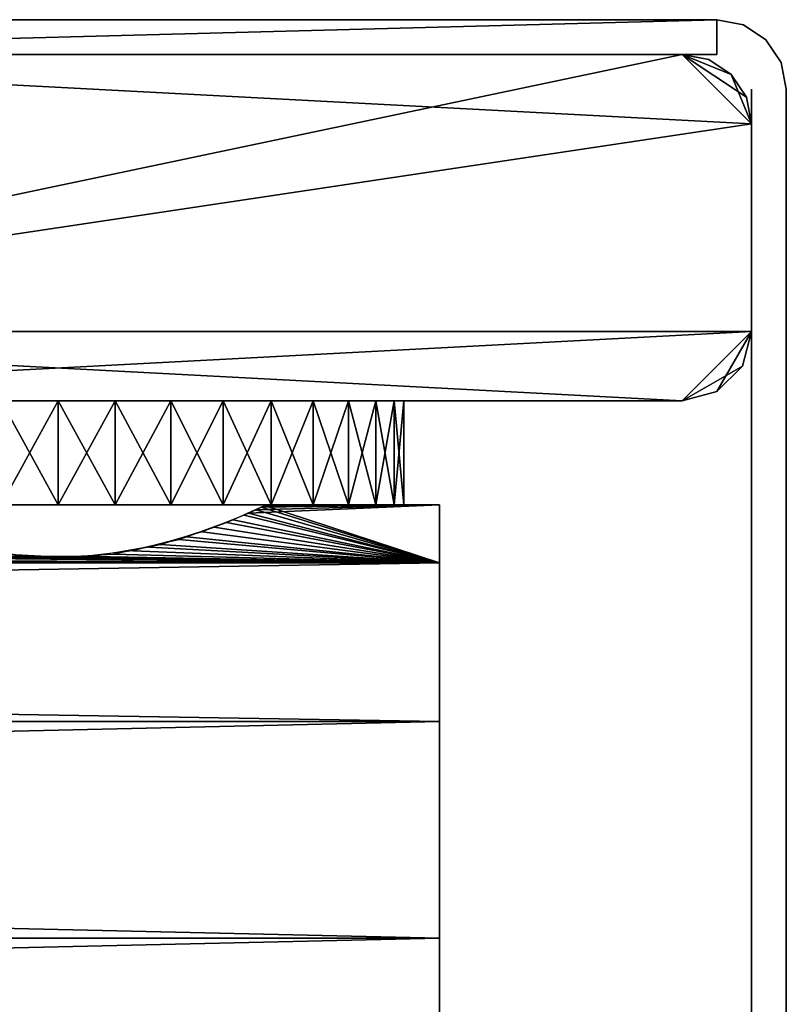
# Model space of a CAD drawing. Extents: x 0 to 570, y 0 to 123.
# Drawn here: x 548 to 570, y 81 to 109 of the extents above; entities that cross this region are included whole.
import ezdxf

# ---------------------------------------------------------------- set-up
doc = ezdxf.new("R2010")
doc.units = 0
doc.header["$MEASUREMENT"] = 0

msp = doc.modelspace()

# ---------------------------------------------------------------- linework, layer by layer
for points in [[(568, 108.023895, 2000), (568, 109.023895, 2000), (530.000061, 108.023895, 2000)], [(530.000061, 108.023895, 2000), (568, 109.023895, 2000), (530.000061, 109.023895, 2000)], [(530.000061, 109.023895), (568, 109.023895), (530.000061, 108.023895)], [(530.000061, 108.023895), (568, 109.023895), (568, 108.023895)], [(530.000061, 109.023895, 2000), (568, 109.023895, 2000), (530.000061, 109.023895)], [(530.000061, 109.023895), (568, 109.023895, 2000), (568, 109.023895)], [(568.765381, 108.871651, 2000), (568.765381, 108.871651), (568, 109.023895)], [(568.765381, 108.871651, 2000), (568, 109.023895), (568, 109.023895, 2000)], [(569.414246, 108.438103, 2000), (569.414246, 108.438103), (568.765381, 108.871651)], [(569.414246, 108.438103, 2000), (568.765381, 108.871651), (568.765381, 108.871651, 2000)], [(569.847778, 107.789261, 2000), (569.847778, 107.789261), (569.414246, 108.438103)], [(569.847778, 107.789261, 2000), (569.414246, 108.438103), (569.414246, 108.438103, 2000)], [(569, 106.023895, 2000), (567.000061, 108.023895, 2000), (529.000061, 100.023895, 2000)], [(529.000061, 100.023895, 2000), (567.000061, 108.023895, 2000), (531, 108.023895, 2000)], [(531, 108.023895), (569, 106.023895), (529.000061, 100.023895)], [(567.000061, 108.023895), (569, 106.023895), (531, 108.023895)], [(569, 106.023895, 2000), (568.847778, 106.789261, 2000), (567.000061, 108.023895, 2000)], [(567.000061, 108.023895, 2000), (568.847778, 106.789261, 2000), (568.414185, 107.438103, 2000)], [(567.000061, 108.023895, 2000), (568.414185, 107.438103, 2000), (567.765381, 107.871651, 2000)], [(567.765381, 107.871651), (568.414185, 107.438103), (567.000061, 108.023895)], [(567.000061, 108.023895), (568.414185, 107.438103), (569, 106.023895)], [(570, 107.023895, 2000), (570, 107.023895), (569.847778, 107.789261)], [(570, 107.023895, 2000), (569.847778, 107.789261), (569.847778, 107.789261, 2000)], [(568.414185, 107.438103), (568.847778, 106.789261), (569, 106.023895)], [(569, 32.023895, 1666.666626), (569, 32.023895, 2000), (569, 107.023895, 2000)], [(569, 107.023895), (569, 32.023895), (569, 32.023895, 333.333313)], [(569, 32.023895, 333.333313), (569, 32.023895, 666.666626), (569, 107.023895)], [(569, 107.023895), (569, 32.023895, 666.666626), (569, 32.023895, 1000)], [(569, 107.023895), (569, 32.023895, 1000), (569, 107.023895, 2000)], [(569, 107.023895, 2000), (569, 32.023895, 1000), (569, 32.023895, 1333.333252)], [(569, 107.023895, 2000), (569, 32.023895, 1333.333252), (569, 32.023895, 1666.666626)], [(570, 32.023895, 333.333313), (570, 32.023895), (570, 107.023895)], [(570, 107.023895, 2000), (570, 32.023895, 2000), (570, 32.023895, 1666.666626)], [(570, 32.023895, 1666.666626), (570, 32.023895, 1333.333252), (570, 107.023895, 2000)], [(570, 107.023895, 2000), (570, 32.023895, 1333.333252), (570, 32.023895, 1000)], [(570, 107.023895, 2000), (570, 32.023895, 1000), (570, 107.023895)], [(570, 107.023895), (570, 32.023895, 1000), (570, 32.023895, 666.666626)], [(570, 107.023895), (570, 32.023895, 666.666626), (570, 32.023895, 333.333313)], [(569, 100.023895, 2000), (569, 106.023895, 2000), (529.000061, 100.023895, 2000)], [(529.000061, 100.023895), (569, 106.023895), (569, 100.023895)], [(531, 98.023895, 2000), (569, 100.023895, 2000), (529.000061, 100.023895, 2000)], [(531, 98.023895), (529.000061, 100.023895), (567.000061, 98.023895)], [(567.000061, 98.023895), (529.000061, 100.023895), (569, 100.023895)], [(567.000061, 98.023895, 2000), (569, 100.023895, 2000), (531, 98.023895, 2000)], [(567.000061, 98.023895, 2000), (568.732056, 99.023895, 2000), (569, 100.023895, 2000)], [(567.000061, 98.023895), (569, 100.023895), (568, 98.291847)], [(568, 98.291847), (569, 100.023895), (568.732056, 99.023895)], [(568.732056, 99.023895, 2000), (568.732056, 99.023895), (569, 100.023895)], [(568.732056, 99.023895, 2000), (569, 100.023895), (569, 100.023895, 2000)], [(568, 98.291847, 2000), (568.732056, 99.023895, 2000), (567.000061, 98.023895, 2000)], [(568, 98.291847, 2000), (568, 98.291847), (568.732056, 99.023895)], [(568, 98.291847, 2000), (568.732056, 99.023895), (568.732056, 99.023895, 2000)], [(567.000061, 98.023895), (549, 98.023895, 48.999966), (531, 98.023895)], [(531, 98.023895), (549, 98.023895, 48.999966), (546, 98.023895, 49.803795)], [(531, 98.023895, 2000), (546, 98.023895, 1950.196045), (549, 98.023895, 1951)], [(531, 98.023895, 2000), (549, 98.023895, 1951), (567.000061, 98.023895, 2000)], [(549, 98.023895, 60.999989), (549, 98.023895, 1938.999878), (546, 98.023895, 60.196102)], [(546, 98.023895, 60.196102), (549, 98.023895, 1938.999878), (546, 98.023895, 1939.803833)], [(549, 95.023903, 1954.999878), (549, 98.023895, 1954.999878), (547.354126, 98.023895, 1954.863525)], [(549, 95.023903, 1954.999878), (547.354126, 98.023895, 1954.863525), (547.354126, 95.023903, 1954.863525)], [(547.354126, 95.023903, 1935.136353), (547.354126, 98.023895, 1935.136353), (549, 98.023895, 1935)], [(547.354126, 95.023903, 1935.136353), (549, 98.023895, 1935), (549, 95.023903, 1935)], [(547.354126, 95.023903, 45.136333), (549, 98.023895, 44.999958), (549, 95.023903, 44.999958)], [(549, 95.023903, 65), (549, 98.023895, 65), (547.354126, 98.023895, 64.863564)], [(549, 95.023903, 65), (547.354126, 98.023895, 64.863564), (547.354126, 95.023903, 64.863564)], [(547.354126, 95.023903, 45.136333), (547.354126, 98.023895, 45.136333), (549, 98.023895, 44.999958)], [(567.000061, 98.023895), (552.000061, 98.023895, 49.803795), (549, 98.023895, 48.999966)], [(552.000061, 98.023895, 60.196102), (552.000061, 98.023895, 1939.803833), (549, 98.023895, 60.999989)], [(549, 98.023895, 60.999989), (552.000061, 98.023895, 1939.803833), (549, 98.023895, 1938.999878)], [(567.000061, 98.023895, 2000), (549, 98.023895, 1951), (552.000061, 98.023895, 1950.196045)], [(550.645935, 95.023903, 1954.863525), (549, 98.023895, 1954.999878), (549, 95.023903, 1954.999878)], [(549, 95.023903, 1935), (549, 98.023895, 1935), (550.645935, 98.023895, 1935.136353)], [(549, 95.023903, 1935), (550.645935, 98.023895, 1935.136353), (550.645935, 95.023903, 1935.136353)], [(550.645935, 95.023903, 1954.863525), (550.645935, 98.023895, 1954.863525), (549, 98.023895, 1954.999878)], [(549, 95.023903, 44.999958), (549, 98.023895, 44.999958), (550.645935, 98.023895, 45.136333)], [(549, 95.023903, 44.999958), (550.645935, 98.023895, 45.136333), (550.645935, 95.023903, 45.136333)], [(550.645935, 95.023903, 64.863564), (550.645935, 98.023895, 64.863564), (549, 98.023895, 65)], [(550.645935, 95.023903, 64.863564), (549, 98.023895, 65), (549, 95.023903, 65)], [(550.645935, 95.023903, 1935.136353), (550.645935, 98.023895, 1935.136353), (552.247009, 98.023895, 1935.54187)], [(550.645935, 95.023903, 1935.136353), (552.247009, 98.023895, 1935.54187), (552.247009, 95.023903, 1935.54187)], [(552.247009, 95.023903, 1954.458252), (552.247009, 98.023895, 1954.458252), (550.645935, 98.023895, 1954.863525)], [(552.247009, 95.023903, 1954.458252), (550.645935, 98.023895, 1954.863525), (550.645935, 95.023903, 1954.863525)], [(550.645935, 95.023903, 45.136333), (550.645935, 98.023895, 45.136333), (552.247009, 98.023895, 45.541824)], [(550.645935, 95.023903, 45.136333), (552.247009, 98.023895, 45.541824), (552.247009, 95.023903, 45.541824)], [(552.247009, 95.023903, 64.45813), (552.247009, 98.023895, 64.45813), (550.645935, 98.023895, 64.863564)], [(552.247009, 95.023903, 64.45813), (550.645935, 98.023895, 64.863564), (550.645935, 95.023903, 64.863564)], [(554.196167, 98.023895, 51.999985), (552.000061, 98.023895, 49.803795), (567.000061, 98.023895)], [(555, 98.023895, 1944.999878), (552.000061, 98.023895, 60.196102), (567.000061, 98.023895, 2000)], [(567.000061, 98.023895, 2000), (552.000061, 98.023895, 60.196102), (554.196167, 98.023895, 57.999969)], [(555, 98.023895, 1944.999878), (554.196167, 98.023895, 1941.999878), (552.000061, 98.023895, 60.196102)], [(552.000061, 98.023895, 60.196102), (554.196167, 98.023895, 1941.999878), (552.000061, 98.023895, 1939.803833)], [(567.000061, 98.023895, 2000), (552.000061, 98.023895, 1950.196045), (554.196167, 98.023895, 1948)], [(552.247009, 95.023903, 1935.54187), (552.247009, 98.023895, 1935.54187), (553.75946, 98.023895, 1936.2052)], [(552.247009, 95.023903, 1935.54187), (553.75946, 98.023895, 1936.2052), (553.75946, 95.023903, 1936.2052)], [(553.75946, 95.023903, 1953.794678), (553.75946, 98.023895, 1953.794678), (552.247009, 98.023895, 1954.458252)], [(553.75946, 95.023903, 1953.794678), (552.247009, 98.023895, 1954.458252), (552.247009, 95.023903, 1954.458252)], [(552.247009, 95.023903, 45.541824), (552.247009, 98.023895, 45.541824), (553.75946, 98.023895, 46.205223)], [(552.247009, 95.023903, 45.541824), (553.75946, 98.023895, 46.205223), (553.75946, 95.023903, 46.205223)], [(553.75946, 95.023903, 63.794731), (553.75946, 98.023895, 63.794731), (552.247009, 98.023895, 64.45813)], [(553.75946, 95.023903, 63.794731), (552.247009, 98.023895, 64.45813), (552.247009, 95.023903, 64.45813)], [(553.75946, 95.023903, 1936.2052), (553.75946, 98.023895, 1936.2052), (555.142151, 98.023895, 1937.108521)], [(553.75946, 95.023903, 1936.2052), (555.142151, 98.023895, 1937.108521), (555.142151, 95.023903, 1937.108521)], [(555.142151, 95.023903, 1952.891357), (555.142151, 98.023895, 1952.891357), (553.75946, 98.023895, 1953.794678)], [(555.142151, 95.023903, 1952.891357), (553.75946, 98.023895, 1953.794678), (553.75946, 95.023903, 1953.794678)], [(553.75946, 95.023903, 46.205223), (553.75946, 98.023895, 46.205223), (555.142151, 98.023895, 47.108589)], [(553.75946, 95.023903, 46.205223), (555.142151, 98.023895, 47.108589), (555.142151, 95.023903, 47.108589)], [(555.142151, 95.023903, 62.891365), (555.142151, 98.023895, 62.891365), (553.75946, 98.023895, 63.794731)], [(555.142151, 95.023903, 62.891365), (553.75946, 98.023895, 63.794731), (553.75946, 95.023903, 63.794731)], [(554.196167, 98.023895, 1948), (555, 98.023895, 1944.999878), (567.000061, 98.023895, 2000)], [(554.196167, 98.023895, 51.999985), (567.000061, 98.023895), (555, 98.023895, 54.999947)], [(567.000061, 98.023895, 2000), (554.196167, 98.023895, 57.999969), (555, 98.023895, 54.999947)], [(555, 98.023895, 54.999947), (567.000061, 98.023895), (567.000061, 98.023895, 2000)], [(555.142151, 95.023903, 1937.108521), (555.142151, 98.023895, 1937.108521), (556.357239, 98.023895, 1938.227173)], [(555.142151, 95.023903, 1937.108521), (556.357239, 98.023895, 1938.227173), (556.357239, 95.023903, 1938.227173)], [(556.357239, 95.023903, 1951.772705), (556.357239, 98.023895, 1951.772705), (555.142151, 98.023895, 1952.891357)], [(556.357239, 95.023903, 1951.772705), (555.142151, 98.023895, 1952.891357), (555.142151, 95.023903, 1952.891357)], [(555.142151, 95.023903, 47.108589), (555.142151, 98.023895, 47.108589), (556.357239, 98.023895, 48.227131)], [(555.142151, 95.023903, 47.108589), (556.357239, 98.023895, 48.227131), (556.357239, 95.023903, 48.227131)], [(556.357239, 95.023903, 61.772762), (556.357239, 98.023895, 61.772762), (555.142151, 98.023895, 62.891365)], [(556.357239, 95.023903, 61.772762), (555.142151, 98.023895, 62.891365), (555.142151, 95.023903, 62.891365)], [(556.357239, 95.023903, 1938.227173), (556.357239, 98.023895, 1938.227173), (557.371704, 98.023895, 1939.53064)], [(556.357239, 95.023903, 1938.227173), (557.371704, 98.023895, 1939.53064), (557.371704, 95.023903, 1939.53064)], [(557.371704, 95.023903, 1950.469482), (557.371704, 98.023895, 1950.469482), (556.357239, 98.023895, 1951.772705)], [(557.371704, 95.023903, 1950.469482), (556.357239, 98.023895, 1951.772705), (556.357239, 95.023903, 1951.772705)], [(556.357239, 95.023903, 48.227131), (556.357239, 98.023895, 48.227131), (557.371704, 98.023895, 49.530506)], [(556.357239, 95.023903, 48.227131), (557.371704, 98.023895, 49.530506), (557.371704, 95.023903, 49.530506)], [(557.371704, 95.023903, 60.469448), (557.371704, 98.023895, 60.469448), (556.357239, 98.023895, 61.772762)], [(557.371704, 95.023903, 60.469448), (556.357239, 98.023895, 61.772762), (556.357239, 95.023903, 61.772762)], [(557.371704, 95.023903, 1939.53064), (557.371704, 98.023895, 1939.53064), (558.157715, 98.023895, 1940.983032)], [(557.371704, 95.023903, 1939.53064), (558.157715, 98.023895, 1940.983032), (558.157715, 95.023903, 1940.983032)], [(558.157715, 95.023903, 1949.016846), (558.157715, 98.023895, 1949.016846), (557.371704, 98.023895, 1950.469482)], [(558.157715, 95.023903, 1949.016846), (557.371704, 98.023895, 1950.469482), (557.371704, 95.023903, 1950.469482)], [(557.371704, 95.023903, 49.530506), (557.371704, 98.023895, 49.530506), (558.157715, 98.023895, 50.983013)], [(557.371704, 95.023903, 49.530506), (558.157715, 98.023895, 50.983013), (558.157715, 95.023903, 50.983013)], [(558.157715, 95.023903, 59.016945), (558.157715, 98.023895, 59.016945), (557.371704, 98.023895, 60.469448)], [(558.157715, 95.023903, 59.016945), (557.371704, 98.023895, 60.469448), (557.371704, 95.023903, 60.469448)], [(558.157715, 95.023903, 1940.983032), (558.157715, 98.023895, 1940.983032), (558.694031, 98.023895, 1942.545166)], [(558.157715, 95.023903, 1940.983032), (558.694031, 98.023895, 1942.545166), (558.694031, 95.023903, 1942.545166)], [(558.694031, 95.023903, 1947.454956), (558.694031, 98.023895, 1947.454956), (558.157715, 98.023895, 1949.016846)], [(558.694031, 95.023903, 1947.454956), (558.157715, 98.023895, 1949.016846), (558.157715, 95.023903, 1949.016846)], [(558.157715, 95.023903, 50.983013), (558.157715, 98.023895, 50.983013), (558.694031, 98.023895, 52.545132)], [(558.157715, 95.023903, 50.983013), (558.694031, 98.023895, 52.545132), (558.694031, 95.023903, 52.545132)], [(558.694031, 95.023903, 57.454826), (558.694031, 98.023895, 57.454826), (558.157715, 98.023895, 59.016945)], [(558.694031, 95.023903, 57.454826), (558.157715, 98.023895, 59.016945), (558.157715, 95.023903, 59.016945)], [(558.694031, 95.023903, 1942.545166), (558.694031, 98.023895, 1942.545166), (558.965881, 98.023895, 1944.174316)], [(558.694031, 95.023903, 1942.545166), (558.965881, 98.023895, 1944.174316), (558.965881, 95.023903, 1944.174316)], [(558.965881, 95.023903, 1945.825806), (558.965881, 98.023895, 1945.825806), (558.694031, 98.023895, 1947.454956)], [(558.965881, 95.023903, 1945.825806), (558.694031, 98.023895, 1947.454956), (558.694031, 95.023903, 1947.454956)], [(558.694031, 95.023903, 52.545132), (558.694031, 98.023895, 52.545132), (558.965881, 98.023895, 54.174187)], [(558.694031, 95.023903, 52.545132), (558.965881, 98.023895, 54.174187), (558.965881, 95.023903, 54.174187)], [(558.965881, 95.023903, 55.825771), (558.965881, 98.023895, 55.825771), (558.694031, 98.023895, 57.454826)], [(558.965881, 95.023903, 55.825771), (558.694031, 98.023895, 57.454826), (558.694031, 95.023903, 57.454826)], [(558.965881, 95.023903, 1944.174316), (558.965881, 98.023895, 1944.174316), (558.965881, 98.023895, 1945.825806)], [(558.965881, 95.023903, 1944.174316), (558.965881, 98.023895, 1945.825806), (558.965881, 95.023903, 1945.825806)], [(558.965881, 95.023903, 54.174187), (558.965881, 98.023895, 54.174187), (558.965881, 98.023895, 55.825771)], [(558.965881, 95.023903, 54.174187), (558.965881, 98.023895, 55.825771), (558.965881, 95.023903, 55.825771)], [(567.000061, 98.023895, 2000), (567.000061, 98.023895), (568, 98.291847)], [(567.000061, 98.023895, 2000), (568, 98.291847), (568, 98.291847, 2000)], [(547.752563, 95.023903, 1939.130981), (547.354126, 95.023903, 1935.136353), (549, 95.023903, 1938.999878)], [(549, 95.023903, 1938.999878), (547.354126, 95.023903, 1935.136353), (549, 95.023903, 1935)], [(547.752563, 95.023903, 1950.868896), (549, 95.023903, 1954.999878), (547.354126, 95.023903, 1954.863525)], [(547.752563, 95.023903, 49.131096), (547.354126, 95.023903, 45.136333), (549, 95.023903, 48.999966)], [(549, 95.023903, 48.999966), (547.354126, 95.023903, 45.136333), (549, 95.023903, 44.999958)], [(549, 95.023903, 65), (547.354126, 95.023903, 64.863564), (547.752563, 95.023903, 60.868858)], [(549, 95.023903, 1951), (549, 95.023903, 1954.999878), (547.752563, 95.023903, 1950.868896)], [(549, 95.023903, 60.999989), (549, 95.023903, 65), (547.752563, 95.023903, 60.868858)], [(549, 95.023903, 1938.999878), (549, 95.023903, 1935), (550.247498, 95.023903, 1939.130981)], [(550.247498, 95.023903, 1939.130981), (549, 95.023903, 1935), (550.645935, 95.023903, 1935.136353)], [(550.247498, 95.023903, 1950.868896), (550.645935, 95.023903, 1954.863525), (549, 95.023903, 1951)], [(549, 95.023903, 1951), (550.645935, 95.023903, 1954.863525), (549, 95.023903, 1954.999878)], [(549, 95.023903, 48.999966), (549, 95.023903, 44.999958), (550.247498, 95.023903, 49.131096)], [(550.247498, 95.023903, 49.131096), (549, 95.023903, 44.999958), (550.645935, 95.023903, 45.136333)], [(550.247498, 95.023903, 60.868858), (550.645935, 95.023903, 64.863564), (549, 95.023903, 60.999989)], [(549, 95.023903, 60.999989), (550.645935, 95.023903, 64.863564), (549, 95.023903, 65)], [(550.247498, 95.023903, 1939.130981), (552.247009, 95.023903, 1935.54187), (551.44043, 95.023903, 1939.518677)], [(550.247498, 95.023903, 1939.130981), (550.645935, 95.023903, 1935.136353), (552.247009, 95.023903, 1935.54187)], [(551.44043, 95.023903, 1950.481201), (552.247009, 95.023903, 1954.458252), (550.247498, 95.023903, 1950.868896)], [(550.247498, 95.023903, 1950.868896), (552.247009, 95.023903, 1954.458252), (550.645935, 95.023903, 1954.863525)], [(550.247498, 95.023903, 49.131096), (552.247009, 95.023903, 45.541824), (551.44043, 95.023903, 49.518703)], [(550.247498, 95.023903, 49.131096), (550.645935, 95.023903, 45.136333), (552.247009, 95.023903, 45.541824)], [(551.44043, 95.023903, 60.481251), (552.247009, 95.023903, 64.45813), (550.247498, 95.023903, 60.868858)], [(550.247498, 95.023903, 60.868858), (552.247009, 95.023903, 64.45813), (550.645935, 95.023903, 64.863564)], [(551.44043, 95.023903, 1939.518677), (552.247009, 95.023903, 1935.54187), (553.75946, 95.023903, 1936.2052)], [(551.44043, 95.023903, 1939.518677), (553.75946, 95.023903, 1936.2052), (552.526733, 95.023903, 1940.145996)], [(552.526733, 95.023903, 1949.854126), (555.142151, 95.023903, 1952.891357), (551.44043, 95.023903, 1950.481201)], [(551.44043, 95.023903, 1950.481201), (555.142151, 95.023903, 1952.891357), (553.75946, 95.023903, 1953.794678)], [(551.44043, 95.023903, 1950.481201), (553.75946, 95.023903, 1953.794678), (552.247009, 95.023903, 1954.458252)], [(552.526733, 95.023903, 59.854092), (555.142151, 95.023903, 62.891365), (551.44043, 95.023903, 60.481251)], [(551.44043, 95.023903, 49.518703), (552.247009, 95.023903, 45.541824), (553.75946, 95.023903, 46.205223)], [(551.44043, 95.023903, 49.518703), (553.75946, 95.023903, 46.205223), (552.526733, 95.023903, 50.145866)], [(555.142151, 95.023903, 62.891365), (553.75946, 95.023903, 63.794731), (551.44043, 95.023903, 60.481251)], [(551.44043, 95.023903, 60.481251), (553.75946, 95.023903, 63.794731), (552.247009, 95.023903, 64.45813)], [(552.526733, 95.023903, 1940.145996), (553.75946, 95.023903, 1936.2052), (555.142151, 95.023903, 1937.108521)], [(552.526733, 95.023903, 1940.145996), (555.142151, 95.023903, 1937.108521), (553.458862, 95.023903, 1940.985229)], [(553.458862, 95.023903, 1949.014648), (556.357239, 95.023903, 1951.772705), (552.526733, 95.023903, 1949.854126)], [(552.526733, 95.023903, 1949.854126), (556.357239, 95.023903, 1951.772705), (555.142151, 95.023903, 1952.891357)], [(553.458862, 95.023903, 59.014736), (556.357239, 95.023903, 61.772762), (552.526733, 95.023903, 59.854092)], [(552.526733, 95.023903, 59.854092), (556.357239, 95.023903, 61.772762), (555.142151, 95.023903, 62.891365)], [(552.526733, 95.023903, 50.145866), (553.75946, 95.023903, 46.205223), (555.142151, 95.023903, 47.108589)], [(552.526733, 95.023903, 50.145866), (555.142151, 95.023903, 47.108589), (553.458862, 95.023903, 50.985218)], [(553.458862, 95.023903, 1940.985229), (555.142151, 95.023903, 1937.108521), (556.357239, 95.023903, 1938.227173)], [(553.458862, 95.023903, 1940.985229), (556.357239, 95.023903, 1938.227173), (554.196167, 95.023903, 1941.999878)], [(554.196167, 95.023903, 1948), (557.371704, 95.023903, 1950.469482), (553.458862, 95.023903, 1949.014648)], [(553.458862, 95.023903, 1949.014648), (557.371704, 95.023903, 1950.469482), (556.357239, 95.023903, 1951.772705)], [(554.196167, 95.023903, 57.999969), (557.371704, 95.023903, 60.469448), (553.458862, 95.023903, 59.014736)], [(553.458862, 95.023903, 59.014736), (557.371704, 95.023903, 60.469448), (556.357239, 95.023903, 61.772762)], [(553.458862, 95.023903, 50.985218), (555.142151, 95.023903, 47.108589), (556.357239, 95.023903, 48.227131)], [(553.458862, 95.023903, 50.985218), (556.357239, 95.023903, 48.227131), (554.196167, 95.023903, 51.999985)], [(560, 93.34922, 61.249969), (554.857849, 94.956291, 56.298256), (554.051025, 94.597115, 58.238388)], [(554.70636, 95.023903, 1946.854126), (558.157715, 95.023903, 1949.016846), (554.196167, 95.023903, 1948)], [(554.196167, 95.023903, 1948), (558.157715, 95.023903, 1949.016846), (557.371704, 95.023903, 1950.469482)], [(556.357239, 95.023903, 1938.227173), (557.371704, 95.023903, 1939.53064), (554.196167, 95.023903, 1941.999878)], [(554.196167, 95.023903, 1941.999878), (557.371704, 95.023903, 1939.53064), (558.157715, 95.023903, 1940.983032)], [(554.196167, 95.023903, 1941.999878), (558.157715, 95.023903, 1940.983032), (554.70636, 95.023903, 1943.145996)], [(554.196167, 95.023903, 51.999985), (558.157715, 95.023903, 50.983013), (554.70636, 95.023903, 53.145885)], [(554.70636, 95.023903, 56.854069), (558.157715, 95.023903, 59.016945), (554.196167, 95.023903, 57.999969)], [(554.196167, 95.023903, 57.999969), (558.157715, 95.023903, 59.016945), (557.371704, 95.023903, 60.469448)], [(554.196167, 95.023903, 51.999985), (556.357239, 95.023903, 48.227131), (557.371704, 95.023903, 49.530506)], [(554.196167, 95.023903, 51.999985), (557.371704, 95.023903, 49.530506), (558.157715, 95.023903, 50.983013)], [(560, 93.34922, 1951.250122), (554.960327, 95.004883, 1945.688965), (554.366638, 94.732536, 1947.683105)], [(560, 93.34922, 48.749985), (554.49292, 94.788567, 52.585899), (560, 95.023903, 54.999947)], [(560, 95.023903, 54.999947), (554.49292, 94.788567, 52.585899), (554.963379, 95.006355, 54.337978)], [(560, 93.34922, 1938.75), (554.702271, 94.883736, 1943.133301), (560, 95.023903, 1944.999878)], [(554.702271, 94.883736, 1943.133301), (555, 95.023903, 1944.999878), (560, 95.023903, 1944.999878)], [(554.70636, 95.023903, 1943.145996), (558.157715, 95.023903, 1940.983032), (558.694031, 95.023903, 1942.545166)], [(554.70636, 95.023903, 1943.145996), (558.694031, 95.023903, 1942.545166), (554.967163, 95.023903, 1944.372925)], [(554.967163, 95.023903, 1945.627197), (558.965881, 95.023903, 1945.825806), (554.70636, 95.023903, 1946.854126)], [(554.70636, 95.023903, 1946.854126), (558.965881, 95.023903, 1945.825806), (558.694031, 95.023903, 1947.454956)], [(554.70636, 95.023903, 1946.854126), (558.694031, 95.023903, 1947.454956), (558.157715, 95.023903, 1949.016846)], [(554.70636, 95.023903, 53.145885), (558.157715, 95.023903, 50.983013), (558.694031, 95.023903, 52.545132)], [(554.70636, 95.023903, 53.145885), (558.694031, 95.023903, 52.545132), (554.967163, 95.023903, 54.372787)], [(554.967163, 95.023903, 55.627167), (558.965881, 95.023903, 55.825771), (554.70636, 95.023903, 56.854069)], [(558.965881, 95.023903, 55.825771), (558.694031, 95.023903, 57.454826), (554.70636, 95.023903, 56.854069)], [(554.70636, 95.023903, 56.854069), (558.694031, 95.023903, 57.454826), (558.157715, 95.023903, 59.016945)], [(560, 95.023903, 54.999947), (554.927856, 94.989471, 54.999115), (554.857849, 94.956291, 56.298256)], [(560, 95.023903, 54.999947), (554.857849, 94.956291, 56.298256), (560, 93.34922, 61.249969)], [(560, 95.023903, 54.999947), (554.963379, 95.006355, 54.337978), (554.927856, 94.989471, 54.999115)], [(560, 95.023903, 1944.999878), (555, 95.023903, 1944.999878), (554.960327, 95.004883, 1945.688965)], [(560, 95.023903, 1944.999878), (554.960327, 95.004883, 1945.688965), (560, 93.34922, 1951.250122)], [(554.967163, 95.023903, 1944.372925), (558.694031, 95.023903, 1942.545166), (558.965881, 95.023903, 1944.174316)], [(554.967163, 95.023903, 1944.372925), (558.965881, 95.023903, 1944.174316), (554.967163, 95.023903, 1945.627197)], [(554.967163, 95.023903, 1945.627197), (558.965881, 95.023903, 1944.174316), (558.965881, 95.023903, 1945.825806)], [(554.967163, 95.023903, 54.372787), (558.694031, 95.023903, 52.545132), (558.965881, 95.023903, 54.174187)], [(554.967163, 95.023903, 54.372787), (558.965881, 95.023903, 54.174187), (554.967163, 95.023903, 55.627167)], [(554.967163, 95.023903, 55.627167), (558.965881, 95.023903, 54.174187), (558.965881, 95.023903, 55.825771)], [(560, 93.34922, 1951.250122), (554.366638, 94.732536, 1947.683105), (553.151489, 94.249275, 1949.331787)], [(560, 93.34922, 48.749985), (553.504333, 94.378799, 51.03624), (554.49292, 94.788567, 52.585899)], [(560, 93.34922, 1938.75), (553.859192, 94.518127, 1941.480103), (554.702271, 94.883736, 1943.133301)], [(551.955017, 93.880928, 49.778103), (553.504333, 94.378799, 51.03624), (560, 93.34922, 48.749985)], [(552.482666, 94.029503, 1940.114258), (553.859192, 94.518127, 1941.480103), (560, 93.34922, 1938.75)], [(560, 93.34922, 61.249969), (554.051025, 94.597115, 58.238388), (552.712708, 94.101189, 59.713425)], [(552.712708, 94.101189, 59.713425), (551.151978, 93.698906, 60.600819), (560, 93.34922, 61.249969)], [(553.151489, 94.249275, 1949.331787), (551.638489, 93.802711, 1950.388672), (560, 93.34922, 1951.250122)], [(501.963684, 93.532013, 1950.921997), (548.029907, 93.532578, 1950.921021), (546.044922, 93.880928, 1950.221802)], [(560, 93.34922, 48.749985), (501.970184, 93.532578, 49.078941), (503.955078, 93.880928, 49.778103)], [(503.955078, 93.880928, 49.778103), (546.361511, 93.802711, 49.611271), (548.036316, 93.532013, 49.077869)], [(503.955078, 93.880928, 49.778103), (548.036316, 93.532013, 49.077869), (560, 93.34922, 48.749985)], [(551.638489, 93.802711, 1950.388672), (549.963684, 93.532013, 1950.921997), (560, 93.34922, 1951.250122)], [(560, 93.34922, 48.749985), (549.970154, 93.532578, 49.078941), (551.955017, 93.880928, 49.778103)], [(560, 93.34922, 1938.75), (550.590393, 93.604485, 1939.214722), (552.482666, 94.029503, 1940.114258)], [(405.970154, 93.532578, 49.078941), (560, 93.34922, 48.749985), (285.000031, 93.34922, 48.749985)], [(405.963684, 93.532013, 1950.921997), (285.000031, 93.34922, 1951.250122), (560, 93.34922, 1951.250122)], [(560, 93.34922, 1938.75), (285.000031, 93.34922, 1938.75), (500.591034, 93.497383, 1939.013916)], [(405.408966, 93.497383, 60.986042), (285.000031, 93.34922, 61.249969), (560, 93.34922, 61.249969)], [(560, 93.34922, 61.249969), (453.408997, 93.497383, 60.986042), (405.408966, 93.497383, 60.986042)], [(452.029877, 93.532578, 1950.921021), (405.963684, 93.532013, 1950.921997), (560, 93.34922, 1951.250122)], [(405.970154, 93.532578, 49.078941), (452.036346, 93.532013, 49.077869), (560, 93.34922, 48.749985)], [(452.029877, 93.532578, 1950.921021), (560, 93.34922, 1951.250122), (453.963684, 93.532013, 1950.921997)], [(560, 93.34922, 48.749985), (452.036346, 93.532013, 49.077869), (453.970123, 93.532578, 49.078941)], [(560, 93.34922, 61.249969), (501.408997, 93.497383, 60.986042), (453.408997, 93.497383, 60.986042)], [(453.963684, 93.532013, 1950.921997), (560, 93.34922, 1951.250122), (500.029877, 93.532578, 1950.921021)], [(453.970123, 93.532578, 49.078941), (500.036346, 93.532013, 49.077869), (560, 93.34922, 48.749985)], [(501.963684, 93.532013, 1950.921997), (500.029877, 93.532578, 1950.921021), (560, 93.34922, 1951.250122)], [(560, 93.34922, 48.749985), (500.036346, 93.532013, 49.077869), (501.970184, 93.532578, 49.078941)], [(560, 93.34922, 1938.75), (500.591034, 93.497383, 1939.013916), (502.590424, 93.604485, 1939.214722)], [(549.408997, 93.497383, 60.986042), (547.409607, 93.604485, 60.785355), (501.408997, 93.497383, 60.986042)], [(560, 93.34922, 61.249969), (549.408997, 93.497383, 60.986042), (501.408997, 93.497383, 60.986042)], [(560, 93.34922, 1951.250122), (548.029907, 93.532578, 1950.921021), (501.963684, 93.532013, 1950.921997)], [(502.590424, 93.604485, 1939.214722), (546.848083, 93.698906, 1939.399292), (548.591003, 93.497383, 1939.013916)], [(502.590424, 93.604485, 1939.214722), (548.591003, 93.497383, 1939.013916), (560, 93.34922, 1938.75)], [(560, 93.34922, 1951.250122), (549.963684, 93.532013, 1950.921997), (548.029907, 93.532578, 1950.921021)], [(560, 93.34922, 48.749985), (548.036316, 93.532013, 49.077869), (549.970154, 93.532578, 49.078941)], [(560, 93.34922, 1938.75), (548.591003, 93.497383, 1939.013916), (550.590393, 93.604485, 1939.214722)], [(551.151978, 93.698906, 60.600819), (549.408997, 93.497383, 60.986042), (560, 93.34922, 61.249969)], [(560, 88.773888, 1934.174561), (285.000031, 88.773888, 1934.174561), (285.000031, 93.34922, 1938.75)], [(560, 88.773888, 1934.174561), (285.000031, 93.34922, 1938.75), (560, 93.34922, 1938.75)], [(560, 93.34922, 1951.250122), (285.000031, 93.34922, 1951.250122), (285.000031, 88.773888, 1955.825317)], [(560, 93.34922, 1951.250122), (285.000031, 88.773888, 1955.825317), (560, 88.773888, 1955.825317)], [(560, 93.34922, 61.249969), (285.000031, 93.34922, 61.249969), (285.000031, 88.773888, 65.825287)], [(560, 93.34922, 61.249969), (285.000031, 88.773888, 65.825287), (560, 88.773888, 65.825287)], [(285.000031, 93.34922, 48.749985), (560, 93.34922, 48.749985), (560, 88.773888, 44.174671)], [(285.000031, 93.34922, 48.749985), (560, 88.773888, 44.174671), (285.000031, 88.773888, 44.174671)], [(560, 82.523895, 1932.499878), (285.000031, 82.523895, 1932.499878), (285.000031, 88.773888, 1934.174561)], [(560, 82.523895, 1932.499878), (285.000031, 88.773888, 1934.174561), (560, 88.773888, 1934.174561)], [(560, 88.773888, 1955.825317), (285.000031, 88.773888, 1955.825317), (285.000031, 82.523895, 1957.5)], [(560, 88.773888, 1955.825317), (285.000031, 82.523895, 1957.5), (560, 82.523895, 1957.5)], [(560, 88.773888, 65.825287), (285.000031, 88.773888, 65.825287), (285.000031, 82.523895, 67.499992)], [(560, 88.773888, 65.825287), (285.000031, 82.523895, 67.499992), (560, 82.523895, 67.499992)], [(285.000031, 88.773888, 44.174671), (560, 88.773888, 44.174671), (560, 82.523895, 42.499958)], [(285.000031, 88.773888, 44.174671), (560, 82.523895, 42.499958), (285.000031, 82.523895, 42.499958)], [(560, 76.273895, 1934.174561), (285.000031, 76.273895, 1934.174561), (285.000031, 82.523895, 1932.499878)], [(560, 76.273895, 1934.174561), (285.000031, 82.523895, 1932.499878), (560, 82.523895, 1932.499878)], [(560, 82.523895, 1957.5), (285.000031, 82.523895, 1957.5), (285.000031, 76.273895, 1955.825317)], [(560, 82.523895, 1957.5), (285.000031, 76.273895, 1955.825317), (560, 76.273895, 1955.825317)], [(560, 82.523895, 67.499992), (285.000031, 82.523895, 67.499992), (285.000031, 76.273895, 65.825287)], [(560, 82.523895, 67.499992), (285.000031, 76.273895, 65.825287), (560, 76.273895, 65.825287)], [(285.000031, 82.523895, 42.499958), (560, 82.523895, 42.499958), (560, 76.273895, 44.174671)], [(285.000031, 82.523895, 42.499958), (560, 76.273895, 44.174671), (285.000031, 76.273895, 44.174671)]]:
    msp.add_3dface(points)

doc.saveas('drawing.dxf')
